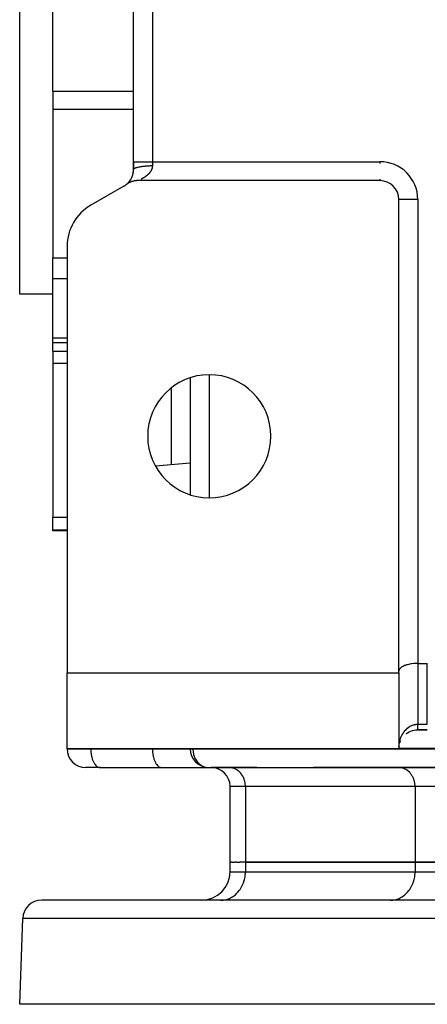
# Model space of a CAD drawing. Units: millimetres. Extents: x 24 to 1152, y -656 to 273.
# Drawn here: x 357 to 400, y 40 to 144 of the extents above; entities that cross this region are included whole.
import ezdxf

# ---------------------------------------------------------------- set-up
doc = ezdxf.new("R2010")
doc.units = ezdxf.units.MM
doc.linetypes.add('DASHED', pattern=[9.652, 8.128, -1.524])
doc.layers.add('nevidi', color=4, linetype='DASHED')

msp = doc.modelspace()

# ---------------------------------------------------------------- linework, layer by layer
at = {"color": 2}
for p, q in [((357, 115), (357, 225)), ((357, 115), (357, 225)), ((369, 129), (369, 211)), ((369, 129), (369, 211)), ((369, 129), (369, 211)), ((369, 129), (369, 211)), ((360.5, 136.45), (360.5, 156.43)), ((360.5, 136.45), (360.5, 156.43)), ((360.5, 136.45), (360.5, 134.53)), ((360.5, 136.45), (360.5, 134.53)), ((360.5, 134.53), (360.5, 118.83)), ((360.5, 134.53), (360.5, 118.83)), ((369, 128.15), (369, 129)), ((369, 129), (369, 128.15)), ((369, 128.15), (369, 129)), ((369, 129), (369, 128.15)), ((395, 127), (369.46, 127)), ((395, 127), (369.46, 127)), ((395, 127), (395, 127)), ((395, 127), (395, 127)), ((368, 126.42), (364.5, 124.4)), ((368, 126.42), (364.5, 124.4)), ((368.24, 126.59), (368.3, 126.63)), ((368.24, 126.59), (368.3, 126.63)), ((368.24, 126.59), (368.3, 126.63)), ((368.24, 126.59), (368.3, 126.63)), ((368.24, 126.59), (368.29, 126.62)), ((368.24, 126.59), (368.29, 126.62)), ((397, 75.17), (397, 125)), ((397, 75.17), (397, 125)), ((362, 120.07), (362, 75)), ((362, 120.07), (362, 75)), ((360.5, 116.65), (360.5, 118.83)), ((360.5, 116.65), (360.5, 118.83)), ((360.5, 110.39), (360.5, 116.65)), ((360.5, 110.39), (360.5, 116.65)), ((360.5, 115), (357, 115)), ((360.5, 115), (357, 115)), ((360.5, 115), (357, 115)), ((360.5, 115), (357, 115)), ((360.5, 109.88), (360.5, 110.39)), ((360.5, 109.88), (360.5, 110.39)), ((362, 109.88), (360.5, 109.88)), ((362, 109.88), (360.5, 109.88)), ((360.5, 108.99), (360.5, 109.88)), ((362, 109.88), (360.5, 109.88)), ((362, 109.88), (360.5, 109.88)), ((360.5, 108.99), (360.5, 109.88)), ((360.5, 108.99), (360.5, 107.72)), ((360.5, 108.99), (360.5, 107.72)), ((360.5, 107.72), (360.5, 91.44)), ((360.5, 107.72), (360.5, 91.44)), ((375, 106.18), (375, 93.82)), ((375, 106.18), (375, 93.82)), ((375, 97.16), (371.34, 96.84)), ((375, 97.16), (371.34, 96.84)), ((360.5, 90.12), (360.5, 91.44)), ((360.5, 90.12), (360.5, 91.44)), ((360.5, 90), (360.5, 90.12)), ((360.5, 90), (360.5, 90.12)), ((362, 90), (360.5, 90)), ((362, 90), (360.5, 90)), ((362, 90), (360.5, 90)), ((362, 90), (360.5, 90)), ((399, 76), (400, 76)), ((399, 76), (400, 76)), ((362, 67), (362, 75)), ((362, 75), (397, 75)), ((362, 67), (362, 75)), ((362, 75), (397, 75)), ((397, 75), (397, 75.17)), ((397, 75), (397, 75.17)), ((397, 75), (397, 67)), ((397, 75), (397, 67)), ((397, 69), (397, 69)), ((397, 69), (397, 69)), ((398.8, 69), (398.86, 69)), ((398.8, 69), (398.86, 69)), ((398.94, 69), (398.96, 69)), ((398.94, 69), (398.96, 69)), ((399, 69), (400, 69)), ((400, 69), (399, 69)), ((399, 69), (400, 69)), ((400, 69), (399, 69)), ((397.09, 67.58), (397.14, 67.73)), ((397.09, 67.58), (397.14, 67.73)), ((397.13, 67.72), (397.2, 67.87)), ((397.13, 67.72), (397.2, 67.87)), ((362, 66.99), (362, 67)), ((362, 66.99), (362, 67)), ((397, 67), (362, 67)), ((362, 66.99), (362, 67)), ((362, 66.99), (362, 67)), ((397, 67), (362, 67)), ((375, 66.99), (375, 67)), ((375, 66.99), (375, 67)), ((375, 66.99), (375, 67)), ((375, 66.99), (375, 67)), ((375, 66.99), (375, 66.99)), ((375, 66.99), (375, 66.99)), ((397.02, 67.29), (397.02, 67.29)), ((397.02, 67.29), (397.02, 67.29)), ((365.5, 65), (363.99, 65)), ((365.5, 65), (363.99, 65)), ((365.45, 65), (371.95, 65)), ((365.45, 65), (365.5, 65)), ((365.45, 65), (371.95, 65)), ((365.45, 65), (365.5, 65)), ((371.95, 65), (372, 65)), ((371.95, 65), (372, 65)), ((372, 65), (376.99, 65)), ((372, 65), (376.99, 65)), ((376.91, 65), (409.01, 65)), ((376.91, 65), (409.01, 65)), ((379.09, 65), (377.21, 65)), ((379.09, 65), (377.21, 65)), ((382, 65), (379.09, 65)), ((379.17, 65), (379.09, 65)), ((382, 65), (379.09, 65)), ((379.17, 65), (379.09, 65)), ((382, 65), (382, 65)), ((382, 65), (382, 65)), ((396.99, 65), (388, 65)), ((388, 65), (388, 65)), ((396.99, 65), (388, 65)), ((388, 65), (388, 65)), ((397.07, 65), (396.99, 65)), ((409.09, 65), (396.99, 65)), ((397.07, 65), (396.99, 65)), ((409.09, 65), (396.99, 65)), ((379.2, 55), (379.2, 63.01)), ((379.2, 55), (379.2, 63.01)), ((379.2, 55), (379.2, 63.01)), ((379.2, 55), (379.2, 63.01)), ((379.2, 54), (379.2, 55)), ((379.2, 55), (379.32, 55)), ((379.2, 54), (379.2, 55)), ((379.2, 55), (379.32, 55)), ((379.43, 55), (379.32, 55)), ((379.43, 55), (379.32, 55)), ((379.43, 55), (379.66, 55)), ((379.43, 55), (379.66, 55)), ((379.88, 55), (379.66, 55)), ((379.88, 55), (379.66, 55)), ((379.88, 55), (380.22, 55)), ((379.88, 55), (380.22, 55)), ((380.81, 55), (380.22, 55)), ((380.81, 55), (380.22, 55)), ((380.81, 55), (398.71, 55)), ((398.71, 55), (380.81, 55)), ((380.81, 55), (398.71, 55)), ((398.71, 55), (380.81, 55)), ((398.71, 55), (409.1, 55)), ((409.1, 55), (398.71, 55)), ((398.71, 55), (409.1, 55)), ((409.1, 55), (398.71, 55)), ((427, 51), (359.32, 51)), ((427, 51), (359.32, 51)), ((378.21, 51), (378.34, 51)), ((378.21, 51), (378.34, 51)), ((378.21, 51), (378.34, 51)), ((378.21, 51), (378.34, 51)), ((382, 51), (382, 51)), ((382, 51), (382, 51)), ((388, 51), (388, 51)), ((388, 51), (388, 51)), ((396.11, 51), (396.23, 51)), ((396.11, 51), (396.23, 51)), ((357, 40), (357.32, 49.07)), ((357, 40), (357.32, 49.07)), ((414.97, 40), (357, 40)), ((414.97, 40), (357, 40))]:
    msp.add_line(p, q, dxfattribs=at)
for points in [[(369.46, 127), (369.43, 127), (369.38, 127), (369.32, 127), (369.28, 126.99), (369.22, 126.99), (369.17, 126.98), (369.11, 126.97), (369.07, 126.96), (369.01, 126.95), (368.96, 126.94), (368.9, 126.92), (368.86, 126.91), (368.8, 126.89), (368.76, 126.87), (368.7, 126.85), (368.66, 126.83), (368.61, 126.81), (368.56, 126.79), (368.51, 126.76), (368.47, 126.74), (368.42, 126.71), (368.38, 126.68), (368.33, 126.65), (368.29, 126.62), (368.24, 126.59), (368.23, 126.58)], [(369.46, 127), (369.43, 127), (369.38, 127), (369.32, 127), (369.28, 126.99), (369.22, 126.99), (369.17, 126.98), (369.11, 126.97), (369.07, 126.96), (369.01, 126.95), (368.96, 126.94), (368.9, 126.92), (368.86, 126.91), (368.8, 126.89), (368.76, 126.87), (368.7, 126.85), (368.66, 126.83), (368.61, 126.81), (368.56, 126.79), (368.51, 126.76), (368.47, 126.74), (368.42, 126.71), (368.38, 126.68), (368.33, 126.65), (368.29, 126.62), (368.24, 126.59), (368.23, 126.58)], [(399, 76), (398.91, 76), (398.81, 76), (398.64, 75.99), (398.55, 75.98), (398.38, 75.96), (398.29, 75.95), (398.13, 75.92), (398.05, 75.9), (397.9, 75.86), (397.82, 75.84), (397.68, 75.8), (397.61, 75.77), (397.49, 75.72), (397.43, 75.69), (397.33, 75.63), (397.28, 75.6), (397.2, 75.53), (397.16, 75.5), (397.1, 75.43), (397.07, 75.39), (397.03, 75.32), (397.02, 75.28), (397, 75.21), (397, 75.17)], [(399, 76), (398.91, 76), (398.81, 76), (398.64, 75.99), (398.55, 75.98), (398.38, 75.96), (398.29, 75.95), (398.13, 75.92), (398.05, 75.9), (397.9, 75.86), (397.82, 75.84), (397.68, 75.8), (397.61, 75.77), (397.49, 75.72), (397.43, 75.69), (397.33, 75.63), (397.28, 75.6), (397.2, 75.53), (397.16, 75.5), (397.1, 75.43), (397.07, 75.39), (397.03, 75.32), (397.02, 75.28), (397, 75.21), (397, 75.17)], [(397.77, 68.58), (397.79, 68.59), (397.93, 68.69), (398.09, 68.78), (398.25, 68.85), (398.43, 68.92), (398.61, 68.96), (398.8, 68.99), (398.99, 69), (399, 69)], [(397.77, 68.58), (397.79, 68.59), (397.93, 68.69), (398.09, 68.78), (398.25, 68.85), (398.43, 68.92), (398.61, 68.96), (398.8, 68.99), (398.99, 69), (399, 69)], [(376.81, 65.01), (376.9, 65), (376.91, 65)], [(376.81, 65.01), (376.9, 65), (376.91, 65)]]:
    msp.add_lwpolyline(points, dxfattribs=at)
for centre, radius, start, end in [((367, 128.15), 2, 318.3324, 0.0001), ((367, 128.15), 2, 318.3324, 0.0001), ((367, 128.15), 2, 351.6201, 353.3676), ((367, 128.15), 2, 351.6201, 353.3676), ((367, 128.15), 2, 353.829, 355.5893), ((367, 128.15), 2, 353.829, 355.5893), ((367, 128.15), 2, 320.1531, 322.0904), ((367, 128.15), 2, 320.1531, 322.0904), ((367, 128.15), 2, 322.6493, 323.4424), ((367, 128.15), 2, 322.6493, 323.4424), ((367, 128.15), 2, 326.5491, 327.0097), ((367, 128.15), 2, 326.5491, 327.0097), ((367, 128.15), 2, 328.2476, 329.6231), ((367, 128.15), 2, 328.2476, 329.6231), ((367, 128.15), 2, 330.3308, 331.7503), ((367, 128.15), 2, 330.3308, 331.7503), ((367, 128.15), 2, 332.6465, 332.9913), ((367, 128.15), 2, 332.6465, 332.9913), ((367, 128.15), 2, 334.8614, 335.1841), ((367, 128.15), 2, 334.8614, 335.1841), ((367, 128.15), 2, 336.0218, 336.9682), ((367, 128.15), 2, 336.0218, 336.9682), ((367, 128.15), 2, 337.8097, 339.5195), ((367, 128.15), 2, 337.8097, 339.5195), ((367, 128.15), 2, 343.229, 343.821), ((367, 128.15), 2, 343.229, 343.821), ((367, 128.15), 2, 343.9802, 345.4005), ((367, 128.15), 2, 343.9802, 345.4005), ((367, 128.15), 2, 345.7783, 347.3261), ((367, 128.15), 2, 345.7783, 347.3261), ((367, 128.15), 2, 350.6463, 351.5692), ((367, 128.15), 2, 350.6463, 351.5692), ((395, 125), 2, 0, 90), ((395, 125), 2, 0, 90), ((367, 128.15), 2, 300, 307.9381), ((367, 128.15), 2, 300, 307.9381), ((367, 128.15), 2, 310.8676, 310.9705), ((367, 128.15), 2, 310.8676, 310.9705), ((367, 128.15), 2, 311.8878, 312.4432), ((367, 128.15), 2, 311.8878, 312.4432), ((367, 128.15), 2, 312.4821, 318.8631), ((367, 128.15), 2, 312.4821, 318.8631), ((367, 128.15), 2, 312.267, 312.7382), ((367, 128.15), 2, 312.267, 312.7382), ((367, 128.15), 2, 313.7436, 314.2767), ((367, 128.15), 2, 313.7436, 314.2767), ((367, 128.15), 2, 315.2436, 315.3937), ((367, 128.15), 2, 315.2436, 315.3937), ((367, 128.15), 2, 315.9806, 317.8512), ((367, 128.15), 2, 315.9806, 317.8512), ((367, 128.15), 2, 319.7837, 320.0889), ((367, 128.15), 2, 319.7837, 320.0889), ((395.01, 125.01), 1.99, 25.6351, 25.7685), ((395.01, 125.01), 1.99, 25.6351, 25.7685), ((395.01, 125.01), 1.99, 10.1473, 10.3894), ((395.01, 125.01), 1.99, 10.1473, 10.3894), ((367, 120.07), 5, 120, 180), ((367, 120.07), 5, 120, 180), ((377, 100), 6.5, 0, 180), ((377, 100), 6.5, 0, 180), ((377, 100), 6.5, 180, 0), ((377, 100), 6.5, 180, 0), ((399, 67), 2, 131.1539, 132.061), ((399, 67), 2, 131.1539, 132.061), ((363.99, 66.99), 1.99, 180, 270), ((363.99, 66.99), 1.99, 180, 270), ((376.99, 66.99), 1.99, 180, 264.7786), ((376.99, 66.99), 1.99, 180, 264.7786), ((399, 67), 2, 163.1081, 163.2713), ((399, 67), 2, 163.1081, 163.2713), ((376.99, 66.99), 1.99, 267.3055, 270), ((376.99, 66.99), 1.99, 267.3055, 270), ((377.21, 63.01), 1.99, 0, 90), ((377.21, 63.01), 1.99, 0, 90), ((376.2, 54), 3, 270, 360), ((376.2, 54), 3, 270, 360), ((359.32, 49), 2, 90, 178), ((359.32, 49), 2, 90, 178)]:
    msp.add_arc(centre, radius, start, end, dxfattribs=at)
at = {"layer": 'nevidi', "color": 7, "linetype": 'Continuous'}
for p, q in [((371, 211), (371, 129)), ((371, 211), (371, 129)), ((360.5, 136.45), (369, 136.45)), ((360.5, 136.45), (369, 136.45)), ((360.5, 134.53), (369, 134.53)), ((360.5, 134.53), (369, 134.53)), ((369, 129), (371, 129)), ((369, 129), (371, 129)), ((371, 129), (395, 129)), ((371, 129), (371, 128.58)), ((371, 129), (395, 129)), ((371, 129), (371, 128.58)), ((395, 129), (395, 128.81)), ((395, 129), (395, 128.81)), ((395, 127.16), (395, 127)), ((395, 127.16), (395, 127)), ((395.21, 126.98), (395.21, 126.99)), ((395.21, 126.98), (395.21, 126.99)), ((399, 125), (397, 125)), ((399, 125), (397, 125)), ((399, 125), (399, 76)), ((399, 125), (399, 76)), ((360.5, 118.83), (362, 118.83)), ((360.5, 118.83), (362, 118.83)), ((360.5, 116.65), (362, 116.65)), ((360.5, 116.65), (362, 116.65)), ((360.5, 110.39), (362, 110.39)), ((360.5, 110.39), (362, 110.39)), ((360.5, 108.99), (362, 108.99)), ((360.5, 108.99), (362, 108.99)), ((360.5, 107.72), (362, 107.72)), ((360.5, 107.72), (362, 107.72)), ((377, 106.49), (377, 93.51)), ((377, 106.49), (377, 93.51)), ((373, 96.99), (373, 105.11)), ((373, 96.99), (373, 105.11)), ((360.5, 91.44), (362, 91.44)), ((360.5, 91.44), (362, 91.44)), ((360.5, 90.12), (362, 90.12)), ((360.5, 90.12), (362, 90.12)), ((399, 76), (399, 69.59)), ((399, 76), (399, 69.59)), ((400, 69.59), (400, 76)), ((400, 69.59), (400, 76)), ((399, 69.59), (400, 69.59)), ((399, 69.59), (400, 69.59)), ((399, 69), (399, 69)), ((399, 69), (399, 69)), ((362, 66.99), (364.5, 66.99)), ((362, 66.99), (364.5, 66.99)), ((364.5, 67), (364.5, 66.99)), ((364.5, 67), (364.5, 66.99)), ((364.5, 66.99), (371, 66.99)), ((364.5, 66.99), (371, 66.99)), ((371, 67), (371, 66.99)), ((371, 67), (371, 66.99)), ((371, 66.99), (375, 66.99)), ((371, 66.99), (375, 66.99)), ((375, 66.99), (375.27, 66.99)), ((375, 66.99), (375.27, 66.99)), ((375.27, 67), (375.27, 66.99)), ((375.27, 67), (375.27, 66.99)), ((375.27, 66.99), (407.37, 66.99)), ((375.27, 66.99), (407.37, 66.99)), ((407.37, 67.01), (397, 67.01)), ((407.37, 67.01), (397, 67.01)), ((380.81, 63.01), (379.2, 63.01)), ((380.81, 63.01), (379.2, 63.01)), ((380.81, 63.01), (380.81, 55)), ((398.71, 63.01), (380.81, 63.01)), ((380.81, 63.01), (380.81, 55)), ((398.71, 63.01), (380.81, 63.01)), ((398.71, 63.01), (398.71, 55)), ((409.1, 63.01), (398.71, 63.01)), ((398.71, 63.01), (398.71, 55)), ((409.1, 63.01), (398.71, 63.01)), ((380.81, 55), (380.81, 54)), ((380.81, 55), (380.81, 54)), ((398.71, 55), (398.71, 54)), ((398.71, 55), (398.71, 54)), ((379.2, 54), (380.81, 54)), ((379.2, 54), (380.81, 54)), ((380.81, 54), (398.71, 54)), ((380.81, 54), (398.71, 54)), ((398.71, 54), (409.1, 54)), ((398.71, 54), (409.1, 54)), ((427, 49.07), (357.32, 49.07)), ((427, 49.07), (357.32, 49.07))]:
    msp.add_line(p, q, dxfattribs=at)
for points in [[(369, 128.15), (369, 128.17), (369.01, 128.19), (369.02, 128.21), (369.03, 128.22), (369.05, 128.25), (369.07, 128.27), (369.08, 128.28), (369.12, 128.3), (369.16, 128.32), (369.17, 128.33), (369.22, 128.35), (369.28, 128.37), (369.29, 128.37), (369.35, 128.39), (369.43, 128.42), (369.43, 128.42), (369.5, 128.43), (369.6, 128.46), (369.61, 128.46), (369.68, 128.47), (369.79, 128.49), (369.82, 128.5), (369.88, 128.5), (370, 128.52), (370.05, 128.53), (370.09, 128.53), (370.22, 128.54), (370.29, 128.55), (370.32, 128.55), (370.46, 128.56), (370.55, 128.57), (370.57, 128.57), (370.71, 128.57), (370.81, 128.58), (370.81, 128.58), (370.96, 128.58), (371, 128.58)], [(369, 128.15), (369, 128.17), (369.01, 128.19), (369.02, 128.21), (369.03, 128.22), (369.05, 128.25), (369.07, 128.27), (369.08, 128.28), (369.12, 128.3), (369.16, 128.32), (369.17, 128.33), (369.22, 128.35), (369.28, 128.37), (369.29, 128.37), (369.35, 128.39), (369.43, 128.42), (369.43, 128.42), (369.5, 128.43), (369.6, 128.46), (369.61, 128.46), (369.68, 128.47), (369.79, 128.49), (369.82, 128.5), (369.88, 128.5), (370, 128.52), (370.05, 128.53), (370.09, 128.53), (370.22, 128.54), (370.29, 128.55), (370.32, 128.55), (370.46, 128.56), (370.55, 128.57), (370.57, 128.57), (370.71, 128.57), (370.81, 128.58), (370.81, 128.58), (370.96, 128.58), (371, 128.58)], [(371, 128.58), (371, 128.57), (371, 128.55), (371, 128.55), (371, 128.5), (371, 128.49), (370.99, 128.44), (370.99, 128.42), (370.98, 128.38), (370.98, 128.36), (370.97, 128.32), (370.96, 128.3), (370.96, 128.29), (370.95, 128.26), (370.94, 128.24), (370.93, 128.2), (370.92, 128.19), (370.91, 128.15), (370.9, 128.14), (370.88, 128.1), (370.88, 128.09), (370.86, 128.05), (370.86, 128.05), (370.85, 128.04), (370.83, 128), (370.83, 127.99), (370.81, 127.96), (370.8, 127.95), (370.78, 127.92), (370.77, 127.91), (370.75, 127.88), (370.74, 127.87), (370.72, 127.84), (370.71, 127.83), (370.7, 127.82), (370.69, 127.8), (370.68, 127.79), (370.66, 127.77), (370.65, 127.76), (370.63, 127.73), (370.62, 127.72), (370.59, 127.7), (370.58, 127.69), (370.56, 127.67), (370.55, 127.66), (370.53, 127.63), (370.52, 127.63), (370.51, 127.61), (370.49, 127.6), (370.49, 127.6), (370.46, 127.57), (370.45, 127.57), (370.43, 127.55), (370.42, 127.54), (370.39, 127.52), (370.38, 127.51), (370.36, 127.49), (370.35, 127.49), (370.33, 127.47), (370.32, 127.46), (370.29, 127.44), (370.29, 127.44), (370.28, 127.43), (370.26, 127.42), (370.25, 127.41), (370.23, 127.4), (370.22, 127.39), (370.2, 127.38), (370.19, 127.37), (370.16, 127.35), (370.16, 127.35), (370.13, 127.33), (370.12, 127.33), (370.1, 127.31), (370.09, 127.31), (370.07, 127.29), (370.06, 127.29), (370.05, 127.28), (370.04, 127.28), (370.03, 127.27), (370.01, 127.26), (370, 127.25), (369.97, 127.24), (369.97, 127.24), (369.94, 127.22), (369.94, 127.22), (369.91, 127.21), (369.91, 127.2), (369.88, 127.19), (369.88, 127.19), (369.85, 127.18), (369.85, 127.17), (369.83, 127.16), (369.82, 127.16), (369.82, 127.16)], [(371, 128.58), (371, 128.57), (371, 128.55), (371, 128.55), (371, 128.5), (371, 128.49), (370.99, 128.44), (370.99, 128.42), (370.98, 128.38), (370.98, 128.36), (370.97, 128.32), (370.96, 128.3), (370.96, 128.29), (370.95, 128.26), (370.94, 128.24), (370.93, 128.2), (370.92, 128.19), (370.91, 128.15), (370.9, 128.14), (370.88, 128.1), (370.88, 128.09), (370.86, 128.05), (370.86, 128.05), (370.85, 128.04), (370.83, 128), (370.83, 127.99), (370.81, 127.96), (370.8, 127.95), (370.78, 127.92), (370.77, 127.91), (370.75, 127.88), (370.74, 127.87), (370.72, 127.84), (370.71, 127.83), (370.7, 127.82), (370.69, 127.8), (370.68, 127.79), (370.66, 127.77), (370.65, 127.76), (370.63, 127.73), (370.62, 127.72), (370.59, 127.7), (370.58, 127.69), (370.56, 127.67), (370.55, 127.66), (370.53, 127.63), (370.52, 127.63), (370.51, 127.61), (370.49, 127.6), (370.49, 127.6), (370.46, 127.57), (370.45, 127.57), (370.43, 127.55), (370.42, 127.54), (370.39, 127.52), (370.38, 127.51), (370.36, 127.49), (370.35, 127.49), (370.33, 127.47), (370.32, 127.46), (370.29, 127.44), (370.29, 127.44), (370.28, 127.43), (370.26, 127.42), (370.25, 127.41), (370.23, 127.4), (370.22, 127.39), (370.2, 127.38), (370.19, 127.37), (370.16, 127.35), (370.16, 127.35), (370.13, 127.33), (370.12, 127.33), (370.1, 127.31), (370.09, 127.31), (370.07, 127.29), (370.06, 127.29), (370.05, 127.28), (370.04, 127.28), (370.03, 127.27), (370.01, 127.26), (370, 127.25), (369.97, 127.24), (369.97, 127.24), (369.94, 127.22), (369.94, 127.22), (369.91, 127.21), (369.91, 127.2), (369.88, 127.19), (369.88, 127.19), (369.85, 127.18), (369.85, 127.17), (369.83, 127.16), (369.82, 127.16), (369.82, 127.16)], [(369.65, 127.08), (369.64, 127.08), (369.63, 127.07), (369.63, 127.07)], [(369.65, 127.08), (369.64, 127.08), (369.63, 127.07), (369.63, 127.07)], [(397.01, 67.19), (397.01, 67.22), (397.02, 67.37), (397.02, 67.4), (397.03, 67.46), (397.05, 67.56), (397.05, 67.59), (397.08, 67.74), (397.09, 67.77), (397.1, 67.8), (397.13, 67.93), (397.14, 67.95), (397.19, 68.1), (397.2, 68.13), (397.2, 68.13), (397.26, 68.28), (397.27, 68.3), (397.33, 68.43), (397.34, 68.45), (397.36, 68.47), (397.44, 68.61), (397.45, 68.64), (397.49, 68.7), (397.54, 68.77), (397.56, 68.79), (397.66, 68.92), (397.68, 68.94), (397.68, 68.95), (397.79, 69.06), (397.81, 69.08), (397.9, 69.16), (397.93, 69.19), (397.95, 69.2), (398.09, 69.3), (398.11, 69.31), (398.13, 69.33), (398.25, 69.4), (398.27, 69.41), (398.38, 69.46), (398.42, 69.48), (398.45, 69.49), (398.61, 69.53), (398.63, 69.54), (398.64, 69.54), (398.79, 69.57), (398.82, 69.58), (398.91, 69.58), (398.99, 69.59), (399, 69.59)], [(397.01, 67.19), (397.01, 67.22), (397.02, 67.37), (397.02, 67.4), (397.03, 67.46), (397.05, 67.56), (397.05, 67.59), (397.08, 67.74), (397.09, 67.77), (397.1, 67.8), (397.13, 67.93), (397.14, 67.95), (397.19, 68.1), (397.2, 68.13), (397.2, 68.13), (397.26, 68.28), (397.27, 68.3), (397.33, 68.43), (397.34, 68.45), (397.36, 68.47), (397.44, 68.61), (397.45, 68.64), (397.49, 68.7), (397.54, 68.77), (397.56, 68.79), (397.66, 68.92), (397.68, 68.94), (397.68, 68.95), (397.79, 69.06), (397.81, 69.08), (397.9, 69.16), (397.93, 69.19), (397.95, 69.2), (398.09, 69.3), (398.11, 69.31), (398.13, 69.33), (398.25, 69.4), (398.27, 69.41), (398.38, 69.46), (398.42, 69.48), (398.45, 69.49), (398.61, 69.53), (398.63, 69.54), (398.64, 69.54), (398.79, 69.57), (398.82, 69.58), (398.91, 69.58), (398.99, 69.59), (399, 69.59)], [(399, 69.05), (399, 69.07), (399, 69.07), (399, 69.07), (399, 69.09), (399, 69.1), (399, 69.12), (399, 69.12), (399, 69.15), (399, 69.15), (399, 69.17), (399, 69.19), (399, 69.19), (399, 69.22), (399, 69.23), (399, 69.27), (399, 69.27), (399, 69.29), (399, 69.31), (399, 69.31), (399, 69.36), (399, 69.36), (399, 69.41), (399, 69.41), (399, 69.45), (399, 69.46), (399, 69.47), (399, 69.52), (399, 69.52), (399, 69.58), (399, 69.58), (399, 69.59)], [(399, 69.05), (399, 69.07), (399, 69.07), (399, 69.07), (399, 69.09), (399, 69.1), (399, 69.12), (399, 69.12), (399, 69.15), (399, 69.15), (399, 69.17), (399, 69.19), (399, 69.19), (399, 69.22), (399, 69.23), (399, 69.27), (399, 69.27), (399, 69.29), (399, 69.31), (399, 69.31), (399, 69.36), (399, 69.36), (399, 69.41), (399, 69.41), (399, 69.45), (399, 69.46), (399, 69.47), (399, 69.52), (399, 69.52), (399, 69.58), (399, 69.58), (399, 69.59)], [(399, 69.02), (399, 69.02), (399, 69.03), (399, 69.03), (399, 69.05)], [(399, 69.02), (399, 69.02), (399, 69.03), (399, 69.03), (399, 69.05)], [(399, 69), (399, 69.01), (399, 69.01), (399, 69.02)], [(399, 69), (399, 69.01), (399, 69.01), (399, 69.02)], [(364.5, 66.99), (364.5, 66.9), (364.51, 66.72), (364.52, 66.63), (364.54, 66.46), (364.55, 66.37), (364.58, 66.21), (364.6, 66.12), (364.64, 65.97), (364.66, 65.89), (364.72, 65.75), (364.75, 65.68), (364.81, 65.55), (364.84, 65.49), (364.91, 65.38), (364.95, 65.33), (365.02, 65.24), (365.06, 65.2), (365.14, 65.13), (365.19, 65.1), (365.27, 65.05), (365.32, 65.03), (365.4, 65.01), (365.45, 65)], [(364.5, 66.99), (364.5, 66.9), (364.51, 66.72), (364.52, 66.63), (364.54, 66.46), (364.55, 66.37), (364.58, 66.21), (364.6, 66.12), (364.64, 65.97), (364.66, 65.89), (364.72, 65.75), (364.75, 65.68), (364.81, 65.55), (364.84, 65.49), (364.91, 65.38), (364.95, 65.33), (365.02, 65.24), (365.06, 65.2), (365.14, 65.13), (365.19, 65.1), (365.27, 65.05), (365.32, 65.03), (365.4, 65.01), (365.45, 65)], [(371, 66.99), (371, 66.9), (371.01, 66.72), (371.02, 66.63), (371.04, 66.46), (371.05, 66.37), (371.08, 66.21), (371.1, 66.12), (371.14, 65.97), (371.16, 65.89), (371.22, 65.75), (371.25, 65.68), (371.31, 65.55), (371.34, 65.49), (371.41, 65.38), (371.45, 65.33), (371.52, 65.24), (371.56, 65.2), (371.64, 65.13), (371.69, 65.1), (371.77, 65.05), (371.82, 65.03), (371.9, 65.01), (371.95, 65)], [(371, 66.99), (371, 66.9), (371.01, 66.72), (371.02, 66.63), (371.04, 66.46), (371.05, 66.37), (371.08, 66.21), (371.1, 66.12), (371.14, 65.97), (371.16, 65.89), (371.22, 65.75), (371.25, 65.68), (371.31, 65.55), (371.34, 65.49), (371.41, 65.38), (371.45, 65.33), (371.52, 65.24), (371.56, 65.2), (371.64, 65.13), (371.69, 65.1), (371.77, 65.05), (371.82, 65.03), (371.9, 65.01), (371.95, 65)], [(375.27, 66.99), (375.27, 66.91), (375.27, 66.9), (375.29, 66.68), (375.29, 66.63), (375.33, 66.45), (375.35, 66.37), (375.4, 66.22), (375.42, 66.16), (375.44, 66.12), (375.49, 66), (375.55, 65.89), (375.62, 65.79), (375.69, 65.68), (375.77, 65.59), (375.86, 65.49), (375.87, 65.48), (375.94, 65.41), (376.04, 65.33), (376.15, 65.25), (376.24, 65.2), (376.33, 65.15), (376.38, 65.13), (376.46, 65.1), (376.63, 65.04), (376.68, 65.03), (376.81, 65.01)], [(375.27, 66.99), (375.27, 66.91), (375.27, 66.9), (375.29, 66.68), (375.29, 66.63), (375.33, 66.45), (375.35, 66.37), (375.4, 66.22), (375.42, 66.16), (375.44, 66.12), (375.49, 66), (375.55, 65.89), (375.62, 65.79), (375.69, 65.68), (375.77, 65.59), (375.86, 65.49), (375.87, 65.48), (375.94, 65.41), (376.04, 65.33), (376.15, 65.25), (376.24, 65.2), (376.33, 65.15), (376.38, 65.13), (376.46, 65.1), (376.63, 65.04), (376.68, 65.03), (376.81, 65.01)], [(380.81, 63.01), (380.81, 63.1), (380.8, 63.28), (380.78, 63.37), (380.75, 63.54), (380.73, 63.63), (380.67, 63.79), (380.64, 63.88), (380.57, 64.03), (380.53, 64.11), (380.44, 64.25), (380.39, 64.32), (380.28, 64.45), (380.22, 64.51), (380.11, 64.62), (380.04, 64.67), (379.91, 64.76), (379.84, 64.8), (379.7, 64.87), (379.62, 64.9), (379.48, 64.95), (379.4, 64.97), (379.25, 64.99), (379.17, 65)], [(380.81, 63.01), (380.81, 63.1), (380.8, 63.28), (380.78, 63.37), (380.75, 63.54), (380.73, 63.63), (380.67, 63.79), (380.64, 63.88), (380.57, 64.03), (380.53, 64.11), (380.44, 64.25), (380.39, 64.32), (380.28, 64.45), (380.22, 64.51), (380.11, 64.62), (380.04, 64.67), (379.91, 64.76), (379.84, 64.8), (379.7, 64.87), (379.62, 64.9), (379.48, 64.95), (379.4, 64.97), (379.25, 64.99), (379.17, 65)], [(398.71, 63.01), (398.71, 63.1), (398.69, 63.28), (398.68, 63.37), (398.65, 63.54), (398.62, 63.63), (398.57, 63.79), (398.54, 63.88), (398.47, 64.03), (398.42, 64.11), (398.34, 64.25), (398.28, 64.32), (398.18, 64.45), (398.12, 64.51), (398, 64.62), (397.94, 64.67), (397.81, 64.76), (397.74, 64.8), (397.6, 64.87), (397.52, 64.9), (397.38, 64.95), (397.3, 64.97), (397.15, 64.99), (397.07, 65)], [(398.71, 63.01), (398.71, 63.1), (398.69, 63.28), (398.68, 63.37), (398.65, 63.54), (398.62, 63.63), (398.57, 63.79), (398.54, 63.88), (398.47, 64.03), (398.42, 64.11), (398.34, 64.25), (398.28, 64.32), (398.18, 64.45), (398.12, 64.51), (398, 64.62), (397.94, 64.67), (397.81, 64.76), (397.74, 64.8), (397.6, 64.87), (397.52, 64.9), (397.38, 64.95), (397.3, 64.97), (397.15, 64.99), (397.07, 65)], [(378.34, 51), (378.46, 51.01), (378.68, 51.05), (378.8, 51.08), (379.02, 51.15), (379.14, 51.19), (379.34, 51.3), (379.45, 51.36), (379.65, 51.5), (379.75, 51.58), (379.92, 51.74), (380.01, 51.84), (380.17, 52.03), (380.25, 52.13), (380.38, 52.35), (380.45, 52.47), (380.55, 52.7), (380.6, 52.82), (380.68, 53.07), (380.72, 53.2), (380.77, 53.46), (380.79, 53.6), (380.81, 53.86), (380.81, 54)], [(378.34, 51), (378.46, 51.01), (378.68, 51.05), (378.8, 51.08), (379.02, 51.15), (379.14, 51.19), (379.34, 51.3), (379.45, 51.36), (379.65, 51.5), (379.75, 51.58), (379.92, 51.74), (380.01, 51.84), (380.17, 52.03), (380.25, 52.13), (380.38, 52.35), (380.45, 52.47), (380.55, 52.7), (380.6, 52.82), (380.68, 53.07), (380.72, 53.2), (380.77, 53.46), (380.79, 53.6), (380.81, 53.86), (380.81, 54)], [(396.23, 51), (396.36, 51.01), (396.58, 51.05), (396.7, 51.08), (396.92, 51.15), (397.03, 51.19), (397.24, 51.3), (397.35, 51.36), (397.54, 51.5), (397.64, 51.58), (397.82, 51.74), (397.91, 51.84), (398.07, 52.03), (398.15, 52.13), (398.28, 52.35), (398.34, 52.47), (398.45, 52.7), (398.5, 52.82), (398.58, 53.07), (398.62, 53.2), (398.67, 53.46), (398.69, 53.6), (398.71, 53.86), (398.71, 54)], [(396.23, 51), (396.36, 51.01), (396.58, 51.05), (396.7, 51.08), (396.92, 51.15), (397.03, 51.19), (397.24, 51.3), (397.35, 51.36), (397.54, 51.5), (397.64, 51.58), (397.82, 51.74), (397.91, 51.84), (398.07, 52.03), (398.15, 52.13), (398.28, 52.35), (398.34, 52.47), (398.45, 52.7), (398.5, 52.82), (398.58, 53.07), (398.62, 53.2), (398.67, 53.46), (398.69, 53.6), (398.71, 53.86), (398.71, 54)]]:
    msp.add_lwpolyline(points, dxfattribs=at)
msp.add_arc((395, 125), 4, 0, 90, dxfattribs=at)
msp.add_arc((395, 125), 4, 0, 90, dxfattribs=at)

doc.saveas('drawing.dxf')
